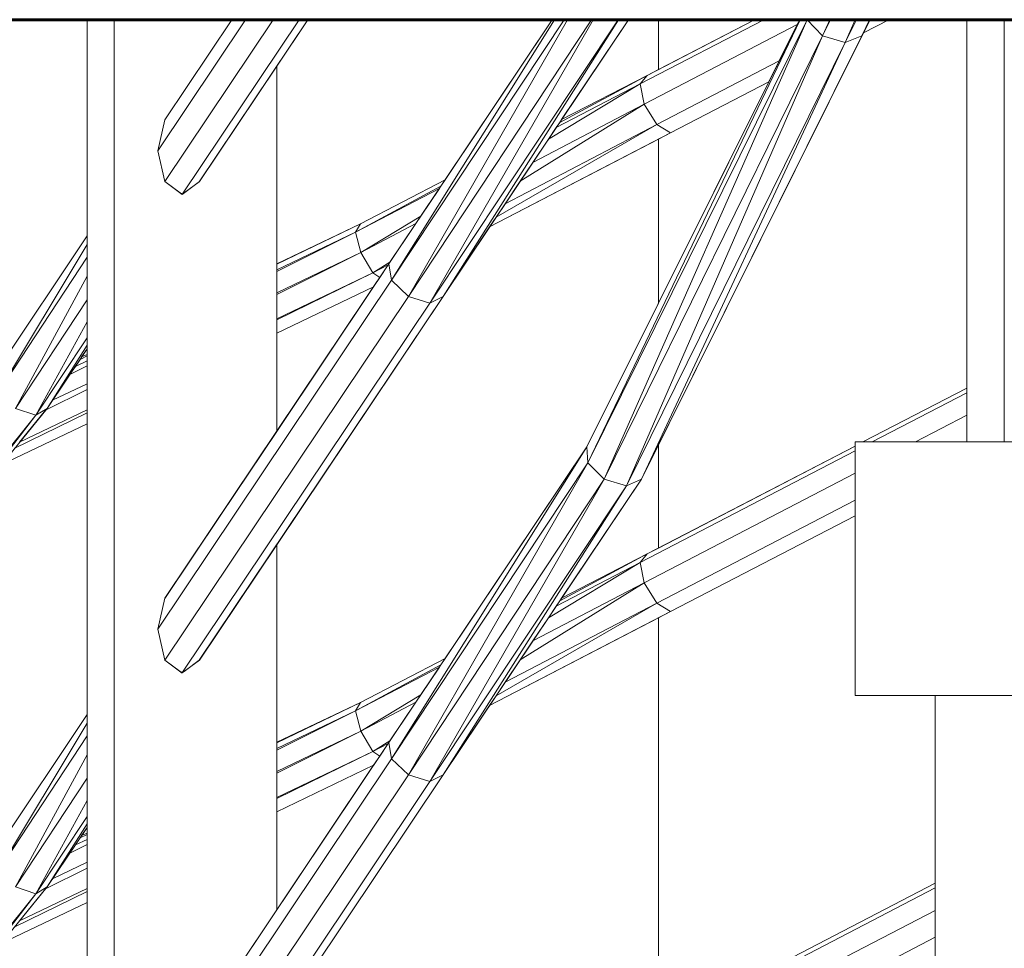
# Model space of a CAD drawing. Extents: x 2194 to 2299, y 1014 to 1043.
# Drawn here: x 2264 to 2264, y 1020 to 1020 of the extents above; entities that cross this region are included whole.
import ezdxf

# ---------------------------------------------------------------- set-up
doc = ezdxf.new("R2010")
doc.units = 0
doc.header["$LTSCALE"] = 0.02
doc.layers.get('0').update_dxf_attribs({"lineweight": 9})
doc.layers.add('Muro', color=242, linetype='Continuous', lineweight=60)
doc.layers.add('textura', color=252, linetype='Continuous', lineweight=5)

msp = doc.modelspace()

# ---------------------------------------------------------------- linework, layer by layer
for p, q in [((2264.18079, 1019.9466), (2264.15389, 1019.9466)), ((2264.18079, 1019.89538), (2264.18079, 1019.9466)), ((2264.18718, 1019.9466), (2264.18079, 1019.9466)), ((2264.18079, 1019.9466), (2264.18079, 1019.6366)), ((2264.18718, 1019.6366), (2264.18718, 1019.9466)), ((2264.18718, 1019.9466), (2264.18718, 1019.6366)), ((2264.21505, 1019.9466), (2264.18718, 1019.9466)), ((2264.21826, 1019.9466), (2264.1975, 1019.91558)), ((2264.1975, 1019.91558), (2264.21826, 1019.9466)), ((2264.19919, 1019.90826), (2264.22486, 1019.9466)), ((2264.22486, 1019.9466), (2264.19919, 1019.90825)), ((2264.21505, 1019.9466), (2264.19919, 1019.92291)), ((2264.19919, 1019.92291), (2264.21505, 1019.9466)), ((2264.20339, 1019.90539), (2264.23097, 1019.9466)), ((2264.23097, 1019.9466), (2264.20339, 1019.90539)), ((2264.20735, 1019.90824), (2264.23303, 1019.9466)), ((2264.21826, 1019.9466), (2264.21505, 1019.9466)), ((2264.22486, 1019.9466), (2264.21826, 1019.9466)), ((2264.23097, 1019.9466), (2264.22486, 1019.9466)), ((2264.23303, 1019.9466), (2264.22567, 1019.9356)), ((2264.23303, 1019.9466), (2264.23097, 1019.9466)), ((2264.2909, 1019.9466), (2264.23303, 1019.9466)), ((2264.2909, 1019.9466), (2264.2522, 1019.88877)), ((2264.25285, 1019.88493), (2264.29374, 1019.9466)), ((2264.29143, 1019.9466), (2264.25285, 1019.88493)), ((2264.25285, 1019.88493), (2264.29143, 1019.9466)), ((2264.29374, 1019.9466), (2264.25285, 1019.88493)), ((2264.25688, 1019.88109), (2264.30017, 1019.9466)), ((2264.29449, 1019.9466), (2264.25688, 1019.88109)), ((2264.25688, 1019.88109), (2264.29449, 1019.9466)), ((2264.30017, 1019.9466), (2264.25688, 1019.88109)), ((2264.26193, 1019.8795), (2264.30647, 1019.9466)), ((2264.30056, 1019.9466), (2264.26193, 1019.8795)), ((2264.26193, 1019.8795), (2264.30056, 1019.9466)), ((2264.30647, 1019.9466), (2264.26193, 1019.8795)), ((2264.26504, 1019.88109), (2264.30894, 1019.9466)), ((2264.30656, 1019.9466), (2264.26504, 1019.88109)), ((2264.26504, 1019.88109), (2264.30656, 1019.9466)), ((2264.26552, 1019.90867), (2264.2909, 1019.9466)), ((2264.29143, 1019.9466), (2264.2909, 1019.9466)), ((2264.29374, 1019.9466), (2264.29143, 1019.9466)), ((2264.30894, 1019.9466), (2264.29308, 1019.92293)), ((2264.29449, 1019.9466), (2264.29374, 1019.9466)), ((2264.30017, 1019.9466), (2264.29449, 1019.9466)), ((2264.34948, 1019.9466), (2264.29908, 1019.84549)), ((2264.29931, 1019.84166), (2264.35119, 1019.9466)), ((2264.34955, 1019.9466), (2264.29931, 1019.84166)), ((2264.29931, 1019.84166), (2264.34955, 1019.9466)), ((2264.35119, 1019.9466), (2264.29931, 1019.84166)), ((2264.30056, 1019.9466), (2264.30017, 1019.9466)), ((2264.30647, 1019.9466), (2264.30056, 1019.9466)), ((2264.35119, 1019.9466), (2264.30319, 1019.83783)), ((2264.30319, 1019.83783), (2264.35119, 1019.9466)), ((2264.30656, 1019.9466), (2264.30647, 1019.9466)), ((2264.30894, 1019.9466), (2264.30656, 1019.9466)), ((2264.31603, 1019.9466), (2264.30894, 1019.9466)), ((2264.31168, 1019.93142), (2264.34093, 1019.9466)), ((2264.34093, 1019.9466), (2264.31168, 1019.93142)), ((2264.33874, 1019.9466), (2264.31333, 1019.93341)), ((2264.31603, 1019.9466), (2264.31603, 1019.93481)), ((2264.31603, 1019.93481), (2264.33874, 1019.9466)), ((2264.33874, 1019.9466), (2264.31603, 1019.9466)), ((2264.31603, 1019.93481), (2264.31603, 1019.9466)), ((2264.34093, 1019.9466), (2264.33874, 1019.9466)), ((2264.34948, 1019.9466), (2264.34093, 1019.9466)), ((2264.34889, 1019.94542), (2264.34948, 1019.9466)), ((2264.34955, 1019.9466), (2264.34948, 1019.9466)), ((2264.35119, 1019.9466), (2264.34955, 1019.9466)), ((2264.35656, 1019.9466), (2264.35119, 1019.9466)), ((2264.35119, 1019.9466), (2264.35486, 1019.94276)), ((2264.35486, 1019.94276), (2264.35119, 1019.9466)), ((2264.35486, 1019.94276), (2264.35675, 1019.9466)), ((2264.35656, 1019.9466), (2264.35486, 1019.94276)), ((2264.35486, 1019.94276), (2264.35656, 1019.9466)), ((2264.35675, 1019.9466), (2264.35486, 1019.94276)), ((2264.35675, 1019.9466), (2264.35656, 1019.9466)), ((2264.36261, 1019.9466), (2264.35675, 1019.9466)), ((2264.36025, 1019.94117), (2264.36293, 1019.9466)), ((2264.36261, 1019.9466), (2264.36025, 1019.94117)), ((2264.36025, 1019.94117), (2264.36261, 1019.9466)), ((2264.36293, 1019.9466), (2264.36025, 1019.94117)), ((2264.36293, 1019.9466), (2264.36261, 1019.9466)), ((2264.36597, 1019.9466), (2264.36293, 1019.9466)), ((2264.3642, 1019.94276), (2264.36611, 1019.9466)), ((2264.36597, 1019.9466), (2264.3642, 1019.94276)), ((2264.3642, 1019.94276), (2264.36597, 1019.9466)), ((2264.37055, 1019.9466), (2264.36456, 1019.94349)), ((2264.36611, 1019.9466), (2264.36456, 1019.94349)), ((2264.36456, 1019.94349), (2264.37055, 1019.9466)), ((2264.36611, 1019.9466), (2264.36597, 1019.9466)), ((2264.37055, 1019.9466), (2264.36611, 1019.9466)), ((2264.38903, 1019.9466), (2264.37055, 1019.9466)), ((2264.38903, 1019.85937), (2264.38903, 1019.9466)), ((2264.38903, 1019.9466), (2264.38903, 1019.8466)), ((2264.39788, 1019.9466), (2264.38903, 1019.9466)), ((2264.39788, 1019.8466), (2264.39788, 1019.9466)), ((2264.31263, 1019.9266), (2264.34889, 1019.94542)), ((2264.34889, 1019.94542), (2264.31263, 1019.9266)), ((2264.34461, 1019.93683), (2264.34889, 1019.94542)), ((2264.30319, 1019.83783), (2264.35486, 1019.94276)), ((2264.35486, 1019.94276), (2264.30319, 1019.83783)), ((2264.35486, 1019.94276), (2264.30844, 1019.83624)), ((2264.30844, 1019.83624), (2264.35486, 1019.94276)), ((2264.312, 1019.83783), (2264.3642, 1019.94276)), ((2264.36456, 1019.94349), (2264.31603, 1019.84593)), ((2264.35486, 1019.94276), (2264.36025, 1019.94117)), ((2264.36025, 1019.94117), (2264.35486, 1019.94276)), ((2264.3642, 1019.94276), (2264.36025, 1019.94117)), ((2264.36025, 1019.94117), (2264.3642, 1019.94276)), ((2264.36025, 1019.94117), (2264.30844, 1019.83624)), ((2264.30844, 1019.83624), (2264.36025, 1019.94117)), ((2264.36025, 1019.94117), (2264.312, 1019.83783)), ((2264.312, 1019.83783), (2264.36025, 1019.94117)), ((2264.22567, 1019.9356), (2264.20736, 1019.90826)), ((2264.22567, 1019.9356), (2264.22567, 1019.88881)), ((2264.22567, 1019.84912), (2264.22567, 1019.9356)), ((2264.31561, 1019.92178), (2264.34461, 1019.93683)), ((2264.34461, 1019.93683), (2264.31561, 1019.92178)), ((2264.34212, 1019.93185), (2264.34461, 1019.93683)), ((2264.31333, 1019.93341), (2264.29265, 1019.92229)), ((2264.29265, 1019.92229), (2264.31333, 1019.93341)), ((2264.29308, 1019.92293), (2264.31333, 1019.93341)), ((2264.31333, 1019.93341), (2264.29308, 1019.92293)), ((2264.31333, 1019.93341), (2264.31168, 1019.93142)), ((2264.31168, 1019.93142), (2264.31333, 1019.93341)), ((2264.31333, 1019.93341), (2264.31603, 1019.93481)), ((2264.31168, 1019.93142), (2264.28998, 1019.91831)), ((2264.28998, 1019.91831), (2264.31168, 1019.93142)), ((2264.29183, 1019.92106), (2264.31168, 1019.93142)), ((2264.31168, 1019.93142), (2264.29183, 1019.92106)), ((2264.31168, 1019.93142), (2264.31263, 1019.9266)), ((2264.31263, 1019.9266), (2264.31168, 1019.93142)), ((2264.31603, 1019.8795), (2264.34212, 1019.93185)), ((2264.34212, 1019.93185), (2264.31888, 1019.91978)), ((2264.31888, 1019.91978), (2264.34212, 1019.93185)), ((2264.31263, 1019.9266), (2264.28331, 1019.90836)), ((2264.28331, 1019.90836), (2264.31263, 1019.9266)), ((2264.2863, 1019.91281), (2264.31263, 1019.9266)), ((2264.31263, 1019.9266), (2264.2863, 1019.91281)), ((2264.31263, 1019.9266), (2264.31561, 1019.92178)), ((2264.31561, 1019.92178), (2264.31263, 1019.9266)), ((2264.19919, 1019.92291), (2264.1975, 1019.91558)), ((2264.1975, 1019.91558), (2264.19919, 1019.92291)), ((2264.31561, 1019.92178), (2264.27762, 1019.89986)), ((2264.27762, 1019.89986), (2264.31561, 1019.92178)), ((2264.27974, 1019.90303), (2264.31561, 1019.92178)), ((2264.31561, 1019.92178), (2264.27974, 1019.90303)), ((2264.29183, 1019.92106), (2264.28998, 1019.91831)), ((2264.29265, 1019.92229), (2264.29183, 1019.92106)), ((2264.29308, 1019.92293), (2264.29265, 1019.92229)), ((2264.31561, 1019.92178), (2264.31888, 1019.91978)), ((2264.31888, 1019.91978), (2264.31561, 1019.92178)), ((2264.27606, 1019.89754), (2264.31888, 1019.91978)), ((2264.31888, 1019.91978), (2264.31603, 1019.9183)), ((2264.31603, 1019.9183), (2264.27606, 1019.89754)), ((2264.28998, 1019.91831), (2264.2863, 1019.91281)), ((2264.31603, 1019.9183), (2264.31603, 1019.8795)), ((2264.1975, 1019.91558), (2264.19919, 1019.90826)), ((2264.19919, 1019.90825), (2264.1975, 1019.91558)), ((2264.2863, 1019.91281), (2264.28331, 1019.90836)), ((2264.19919, 1019.90825), (2264.2028, 1019.90557)), ((2264.20328, 1019.90522), (2264.19919, 1019.90825)), ((2264.20736, 1019.90826), (2264.20329, 1019.90523)), ((2264.20375, 1019.90557), (2264.20735, 1019.90824)), ((2264.2645, 1019.90715), (2264.24432, 1019.89629)), ((2264.24432, 1019.89629), (2264.2645, 1019.90715)), ((2264.24547, 1019.89829), (2264.26552, 1019.90867)), ((2264.26552, 1019.90867), (2264.24547, 1019.89829)), ((2264.26416, 1019.90664), (2264.2645, 1019.90715)), ((2264.2645, 1019.90715), (2264.26552, 1019.90867)), ((2264.28331, 1019.90836), (2264.27974, 1019.90303)), ((2264.2028, 1019.90557), (2264.20339, 1019.90539)), ((2264.20339, 1019.90539), (2264.2028, 1019.90557)), ((2264.2028, 1019.90557), (2264.20328, 1019.90522)), ((2264.20339, 1019.90539), (2264.20328, 1019.90522)), ((2264.20328, 1019.90522), (2264.20339, 1019.90539)), ((2264.20328, 1019.90522), (2264.20329, 1019.90523)), ((2264.20329, 1019.90523), (2264.20328, 1019.90522)), ((2264.20329, 1019.90523), (2264.20375, 1019.90557)), ((2264.20339, 1019.90539), (2264.20329, 1019.90523)), ((2264.20329, 1019.90523), (2264.20339, 1019.90539)), ((2264.20339, 1019.90539), (2264.20375, 1019.90557)), ((2264.20375, 1019.90557), (2264.20339, 1019.90539)), ((2264.24432, 1019.89629), (2264.26416, 1019.90664)), ((2264.26416, 1019.90664), (2264.24432, 1019.89629)), ((2264.25975, 1019.90005), (2264.26416, 1019.90664)), ((2264.27974, 1019.90303), (2264.27762, 1019.89986)), ((2264.25975, 1019.90005), (2264.24556, 1019.89148)), ((2264.24556, 1019.89148), (2264.25975, 1019.90005)), ((2264.25858, 1019.8983), (2264.25975, 1019.90005)), ((2264.27762, 1019.89986), (2264.27606, 1019.89754)), ((2264.22567, 1019.88881), (2264.24547, 1019.89829)), ((2264.24547, 1019.89829), (2264.22567, 1019.8887)), ((2264.22567, 1019.8887), (2264.24547, 1019.89829)), ((2264.24547, 1019.89829), (2264.22567, 1019.88881)), ((2264.24547, 1019.89829), (2264.24432, 1019.89629)), ((2264.24432, 1019.89629), (2264.24547, 1019.89829)), ((2264.24556, 1019.89148), (2264.25858, 1019.8983)), ((2264.25858, 1019.8983), (2264.24556, 1019.89148)), ((2264.25247, 1019.88917), (2264.25858, 1019.8983)), ((2264.27606, 1019.89754), (2264.26504, 1019.88109)), ((2264.15864, 1019.86222), (2264.18079, 1019.89538)), ((2264.18079, 1019.89538), (2264.15864, 1019.86222)), ((2264.18079, 1019.89333), (2264.18079, 1019.89538)), ((2264.22567, 1019.88735), (2264.24432, 1019.89629)), ((2264.24432, 1019.89629), (2264.22567, 1019.88699)), ((2264.22567, 1019.88699), (2264.24432, 1019.89629)), ((2264.24432, 1019.89629), (2264.22567, 1019.88735)), ((2264.24432, 1019.89629), (2264.24556, 1019.89148)), ((2264.24556, 1019.89148), (2264.24432, 1019.89629)), ((2264.1597, 1019.85839), (2264.18079, 1019.89333)), ((2264.18079, 1019.89333), (2264.1597, 1019.85839)), ((2264.18079, 1019.89034), (2264.18079, 1019.89333)), ((2264.22567, 1019.88193), (2264.24556, 1019.89148)), ((2264.24556, 1019.89148), (2264.22567, 1019.88151)), ((2264.22567, 1019.88151), (2264.24556, 1019.89148)), ((2264.24556, 1019.89148), (2264.22567, 1019.88193)), ((2264.24556, 1019.89148), (2264.24845, 1019.88666)), ((2264.24845, 1019.88666), (2264.24556, 1019.89148)), ((2264.1597, 1019.85839), (2264.18079, 1019.89034)), ((2264.18079, 1019.89034), (2264.1597, 1019.85839)), ((2264.18079, 1019.88584), (2264.18079, 1019.89034)), ((2264.2522, 1019.88877), (2264.19919, 1019.80958)), ((2264.22567, 1019.88881), (2264.22567, 1019.8887)), ((2264.22567, 1019.8887), (2264.22567, 1019.88735)), ((2264.25247, 1019.88917), (2264.24845, 1019.88666)), ((2264.24845, 1019.88666), (2264.25247, 1019.88917)), ((2264.24845, 1019.88666), (2264.25206, 1019.88855)), ((2264.25206, 1019.88855), (2264.24845, 1019.88666)), ((2264.25004, 1019.88554), (2264.25206, 1019.88855)), ((2264.25206, 1019.88855), (2264.2522, 1019.88877)), ((2264.2522, 1019.88877), (2264.25247, 1019.88917)), ((2264.2522, 1019.88877), (2264.25285, 1019.88493)), ((2264.25285, 1019.88493), (2264.2522, 1019.88877)), ((2264.22567, 1019.88735), (2264.22567, 1019.88699)), ((2264.22567, 1019.88699), (2264.22567, 1019.88193)), ((2264.22567, 1019.87574), (2264.24845, 1019.88666)), ((2264.24845, 1019.88666), (2264.22567, 1019.87549)), ((2264.22567, 1019.87549), (2264.24845, 1019.88666)), ((2264.24845, 1019.88666), (2264.22567, 1019.87574)), ((2264.24845, 1019.88666), (2264.25004, 1019.88554)), ((2264.25004, 1019.88554), (2264.24845, 1019.88666)), ((2264.18079, 1019.88584), (2264.16386, 1019.85456)), ((2264.16386, 1019.85456), (2264.18079, 1019.88584)), ((2264.18079, 1019.8803), (2264.18079, 1019.88584)), ((2264.1975, 1019.80225), (2264.25285, 1019.88493)), ((2264.25285, 1019.88493), (2264.1975, 1019.80225)), ((2264.24859, 1019.88337), (2264.25004, 1019.88554)), ((2264.25285, 1019.88493), (2264.25688, 1019.88109)), ((2264.25688, 1019.88109), (2264.25285, 1019.88493)), ((2264.24859, 1019.88337), (2264.22567, 1019.8724)), ((2264.22567, 1019.84912), (2264.24859, 1019.88337)), ((2264.22567, 1019.8724), (2264.24859, 1019.88337)), ((2264.22567, 1019.88193), (2264.22567, 1019.88151)), ((2264.22567, 1019.88151), (2264.22567, 1019.87574)), ((2264.16386, 1019.85456), (2264.18079, 1019.8803)), ((2264.18079, 1019.8803), (2264.16386, 1019.85456)), ((2264.18079, 1019.87503), (2264.18079, 1019.8803)), ((2264.25688, 1019.88109), (2264.19919, 1019.79492)), ((2264.19919, 1019.79492), (2264.25688, 1019.88109)), ((2264.20339, 1019.79206), (2264.26193, 1019.8795)), ((2264.26193, 1019.8795), (2264.20339, 1019.79206)), ((2264.20735, 1019.79491), (2264.26504, 1019.88109)), ((2264.26504, 1019.88109), (2264.22567, 1019.82227)), ((2264.26193, 1019.8795), (2264.25688, 1019.88109)), ((2264.25688, 1019.88109), (2264.26193, 1019.8795)), ((2264.26193, 1019.8795), (2264.26504, 1019.88109)), ((2264.26504, 1019.88109), (2264.26193, 1019.8795)), ((2264.29908, 1019.84549), (2264.31603, 1019.8795)), ((2264.18079, 1019.87503), (2264.16868, 1019.85297)), ((2264.16868, 1019.85297), (2264.18079, 1019.87503)), ((2264.18079, 1019.87127), (2264.18079, 1019.87503)), ((2264.22567, 1019.87574), (2264.22567, 1019.87549)), ((2264.22567, 1019.87549), (2264.22567, 1019.8724)), ((2264.22567, 1019.8724), (2264.22567, 1019.84912)), ((2264.18079, 1019.87127), (2264.16868, 1019.85297)), ((2264.16868, 1019.85297), (2264.18079, 1019.87127)), ((2264.18079, 1019.86956), (2264.18079, 1019.87127)), ((2264.18079, 1019.86956), (2264.17134, 1019.85456)), ((2264.17134, 1019.85456), (2264.18079, 1019.86956)), ((2264.17134, 1019.85456), (2264.18079, 1019.86866)), ((2264.18079, 1019.86866), (2264.1795, 1019.86673)), ((2264.1795, 1019.86673), (2264.18079, 1019.86735)), ((2264.18079, 1019.86735), (2264.1795, 1019.86673)), ((2264.18079, 1019.86866), (2264.18079, 1019.86956)), ((2264.18079, 1019.86735), (2264.18079, 1019.86866)), ((2264.18079, 1019.86697), (2264.18079, 1019.86735)), ((2264.17912, 1019.86616), (2264.17801, 1019.86451)), ((2264.17801, 1019.86451), (2264.18079, 1019.86584)), ((2264.18079, 1019.86584), (2264.17801, 1019.86451)), ((2264.18079, 1019.86697), (2264.17912, 1019.86616)), ((2264.17912, 1019.86616), (2264.18079, 1019.86697)), ((2264.1795, 1019.86673), (2264.17912, 1019.86616)), ((2264.18079, 1019.86584), (2264.18079, 1019.86697)), ((2264.18079, 1019.86463), (2264.18079, 1019.86584)), ((2264.17674, 1019.86261), (2264.17263, 1019.85649)), ((2264.18079, 1019.86463), (2264.17674, 1019.86261)), ((2264.17674, 1019.86261), (2264.18079, 1019.86463)), ((2264.17801, 1019.86451), (2264.17674, 1019.86261)), ((2264.18079, 1019.86041), (2264.18079, 1019.86463)), ((2264.17263, 1019.85649), (2264.18079, 1019.86041)), ((2264.18079, 1019.86041), (2264.17263, 1019.85649)), ((2264.18079, 1019.85903), (2264.18079, 1019.86041)), ((2264.18079, 1019.85903), (2264.17096, 1019.85411)), ((2264.17096, 1019.85411), (2264.18079, 1019.85903)), ((2264.18079, 1019.85422), (2264.18079, 1019.85903)), ((2264.36443, 1019.8466), (2264.38903, 1019.85937)), ((2264.38903, 1019.85937), (2264.36443, 1019.8466)), ((2264.36662, 1019.8466), (2264.38903, 1019.85823)), ((2264.38903, 1019.85823), (2264.36662, 1019.8466)), ((2264.38903, 1019.85823), (2264.38903, 1019.85937)), ((2264.38903, 1019.85292), (2264.38903, 1019.85823)), ((2264.17263, 1019.85649), (2264.17134, 1019.85456)), ((2264.14255, 1019.81943), (2264.17134, 1019.85456)), ((2264.18079, 1019.85349), (2264.16351, 1019.84502)), ((2264.16351, 1019.84502), (2264.18079, 1019.85349)), ((2264.16386, 1019.85456), (2264.16868, 1019.85297)), ((2264.16868, 1019.85297), (2264.16386, 1019.85456)), ((2264.16476, 1019.84653), (2264.18079, 1019.85422)), ((2264.18079, 1019.85422), (2264.16476, 1019.84653)), ((2264.17096, 1019.85411), (2264.16476, 1019.84653)), ((2264.16868, 1019.85297), (2264.17134, 1019.85456)), ((2264.17134, 1019.85456), (2264.16868, 1019.85297)), ((2264.17134, 1019.85456), (2264.17096, 1019.85411)), ((2264.18079, 1019.85349), (2264.18079, 1019.85422)), ((2264.18079, 1019.85091), (2264.18079, 1019.85349)), ((2264.16868, 1019.85297), (2264.14039, 1019.81784)), ((2264.14039, 1019.81784), (2264.16868, 1019.85297)), ((2264.16868, 1019.85297), (2264.14255, 1019.81943)), ((2264.14255, 1019.81943), (2264.16868, 1019.85297)), ((2264.37685, 1019.8466), (2264.38903, 1019.85292)), ((2264.38903, 1019.85292), (2264.37685, 1019.8466)), ((2264.38903, 1019.8466), (2264.38903, 1019.85292)), ((2264.18079, 1019.85091), (2264.16032, 1019.84111)), ((2264.16032, 1019.84111), (2264.18079, 1019.85091)), ((2264.18079, 1019.78205), (2264.18079, 1019.85091)), ((2264.19919, 1019.80958), (2264.22567, 1019.84912)), ((2264.36259, 1019.84565), (2264.36259, 1019.8466)), ((2264.36259, 1019.8466), (2264.36443, 1019.8466)), ((2264.41258, 1019.8466), (2264.36259, 1019.8466)), ((2264.36259, 1019.8466), (2264.36259, 1019.7866)), ((2264.36443, 1019.8466), (2264.36662, 1019.8466)), ((2264.36662, 1019.8466), (2264.37685, 1019.8466)), ((2264.37685, 1019.8466), (2264.38903, 1019.8466)), ((2264.38903, 1019.8466), (2264.39788, 1019.8466)), ((2264.29908, 1019.84549), (2264.2522, 1019.77544)), ((2264.25285, 1019.7716), (2264.29908, 1019.84549)), ((2264.29908, 1019.84549), (2264.25285, 1019.7716)), ((2264.26552, 1019.79533), (2264.29908, 1019.84549)), ((2264.29908, 1019.84549), (2264.29931, 1019.84166)), ((2264.29931, 1019.84166), (2264.29908, 1019.84549)), ((2264.31168, 1019.81809), (2264.36259, 1019.84451)), ((2264.36259, 1019.84451), (2264.31168, 1019.81809)), ((2264.31603, 1019.84593), (2264.312, 1019.83783)), ((2264.36259, 1019.84565), (2264.31333, 1019.82008)), ((2264.31603, 1019.84593), (2264.31603, 1019.82148)), ((2264.31603, 1019.82148), (2264.31603, 1019.84593)), ((2264.31603, 1019.82148), (2264.36259, 1019.84565)), ((2264.36259, 1019.84451), (2264.36259, 1019.84565)), ((2264.36259, 1019.8392), (2264.36259, 1019.84451)), ((2264.25285, 1019.7716), (2264.29931, 1019.84166)), ((2264.29931, 1019.84166), (2264.25285, 1019.7716)), ((2264.29931, 1019.84166), (2264.25688, 1019.76776)), ((2264.25688, 1019.76776), (2264.29931, 1019.84166)), ((2264.30319, 1019.83783), (2264.29931, 1019.84166)), ((2264.29931, 1019.84166), (2264.30319, 1019.83783)), ((2264.25688, 1019.76776), (2264.30319, 1019.83783)), ((2264.30319, 1019.83783), (2264.25688, 1019.76776)), ((2264.26193, 1019.76617), (2264.30319, 1019.83783)), ((2264.30319, 1019.83783), (2264.26193, 1019.76617)), ((2264.26504, 1019.76776), (2264.312, 1019.83783)), ((2264.312, 1019.83783), (2264.29308, 1019.8096)), ((2264.30319, 1019.83783), (2264.30844, 1019.83624)), ((2264.30844, 1019.83624), (2264.30319, 1019.83783)), ((2264.30844, 1019.83624), (2264.312, 1019.83783)), ((2264.312, 1019.83783), (2264.30844, 1019.83624)), ((2264.31263, 1019.81327), (2264.36259, 1019.8392)), ((2264.36259, 1019.8392), (2264.31263, 1019.81327)), ((2264.36259, 1019.83283), (2264.36259, 1019.8392)), ((2264.30844, 1019.83624), (2264.26193, 1019.76617)), ((2264.26193, 1019.76617), (2264.30844, 1019.83624)), ((2264.26504, 1019.76776), (2264.30844, 1019.83624)), ((2264.30844, 1019.83624), (2264.26504, 1019.76776)), ((2264.31561, 1019.80845), (2264.36259, 1019.83283)), ((2264.36259, 1019.83283), (2264.31561, 1019.80845)), ((2264.36259, 1019.82914), (2264.36259, 1019.83283)), ((2264.36259, 1019.82914), (2264.31888, 1019.80645)), ((2264.31888, 1019.80645), (2264.36259, 1019.82914)), ((2264.36259, 1019.7866), (2264.36259, 1019.82914)), ((2264.22567, 1019.82227), (2264.20736, 1019.79492)), ((2264.22567, 1019.82227), (2264.22567, 1019.77548)), ((2264.22567, 1019.73579), (2264.22567, 1019.82227)), ((2264.31333, 1019.82008), (2264.31603, 1019.82148)), ((2264.31333, 1019.82008), (2264.29265, 1019.80895)), ((2264.29265, 1019.80895), (2264.31333, 1019.82008)), ((2264.29308, 1019.8096), (2264.31333, 1019.82008)), ((2264.31333, 1019.82008), (2264.29308, 1019.8096)), ((2264.31333, 1019.82008), (2264.31168, 1019.81809)), ((2264.31168, 1019.81809), (2264.31333, 1019.82008)), ((2264.31168, 1019.81809), (2264.28998, 1019.80498)), ((2264.28998, 1019.80498), (2264.31168, 1019.81809)), ((2264.29183, 1019.80773), (2264.31168, 1019.81809)), ((2264.31168, 1019.81809), (2264.29183, 1019.80773)), ((2264.31168, 1019.81809), (2264.31263, 1019.81327)), ((2264.31263, 1019.81327), (2264.31168, 1019.81809)), ((2264.31263, 1019.81327), (2264.28331, 1019.79503)), ((2264.28331, 1019.79503), (2264.31263, 1019.81327)), ((2264.2863, 1019.79948), (2264.31263, 1019.81327)), ((2264.31263, 1019.81327), (2264.2863, 1019.79948)), ((2264.31263, 1019.81327), (2264.31561, 1019.80845)), ((2264.31561, 1019.80845), (2264.31263, 1019.81327)), ((2264.19919, 1019.80958), (2264.1975, 1019.80225)), ((2264.1975, 1019.80225), (2264.19919, 1019.80958)), ((2264.29308, 1019.8096), (2264.29265, 1019.80895)), ((2264.31561, 1019.80845), (2264.27762, 1019.78652)), ((2264.27762, 1019.78652), (2264.31561, 1019.80845)), ((2264.27974, 1019.78969), (2264.31561, 1019.80845)), ((2264.31561, 1019.80845), (2264.27974, 1019.78969)), ((2264.29183, 1019.80773), (2264.28998, 1019.80498)), ((2264.29265, 1019.80895), (2264.29183, 1019.80773)), ((2264.31561, 1019.80845), (2264.31888, 1019.80645)), ((2264.31888, 1019.80645), (2264.31561, 1019.80845)), ((2264.27606, 1019.7842), (2264.31888, 1019.80645)), ((2264.31603, 1019.80497), (2264.27606, 1019.7842)), ((2264.28998, 1019.80498), (2264.2863, 1019.79948)), ((2264.31888, 1019.80645), (2264.31603, 1019.80497)), ((2264.1975, 1019.80225), (2264.19919, 1019.79492)), ((2264.19919, 1019.79492), (2264.1975, 1019.80225)), ((2264.2863, 1019.79948), (2264.28331, 1019.79503)), ((2264.24547, 1019.78495), (2264.26552, 1019.79533)), ((2264.26552, 1019.79533), (2264.24547, 1019.78495)), ((2264.2645, 1019.79381), (2264.26552, 1019.79533)), ((2264.28331, 1019.79503), (2264.27974, 1019.78969)), ((2264.19919, 1019.79492), (2264.2028, 1019.79224)), ((2264.20328, 1019.79189), (2264.19919, 1019.79492)), ((2264.20736, 1019.79492), (2264.20329, 1019.7919)), ((2264.20375, 1019.79224), (2264.20735, 1019.79491)), ((2264.2645, 1019.79381), (2264.24432, 1019.78296)), ((2264.24432, 1019.78296), (2264.2645, 1019.79381)), ((2264.24432, 1019.78296), (2264.26416, 1019.7933)), ((2264.26416, 1019.7933), (2264.24432, 1019.78296)), ((2264.25975, 1019.78672), (2264.26416, 1019.7933)), ((2264.26416, 1019.7933), (2264.2645, 1019.79381)), ((2264.2028, 1019.79224), (2264.20339, 1019.79206)), ((2264.2028, 1019.79224), (2264.20328, 1019.79189)), ((2264.20339, 1019.79206), (2264.2028, 1019.79224)), ((2264.20328, 1019.79189), (2264.20339, 1019.79206)), ((2264.20339, 1019.79206), (2264.20328, 1019.79189)), ((2264.20328, 1019.79189), (2264.20329, 1019.7919)), ((2264.20329, 1019.7919), (2264.20328, 1019.79189)), ((2264.20329, 1019.7919), (2264.20375, 1019.79224)), ((2264.20339, 1019.79206), (2264.20329, 1019.7919)), ((2264.20329, 1019.7919), (2264.20339, 1019.79206)), ((2264.20375, 1019.79224), (2264.20339, 1019.79206)), ((2264.20339, 1019.79206), (2264.20375, 1019.79224)), ((2264.27974, 1019.78969), (2264.27762, 1019.78652)), ((2264.25975, 1019.78672), (2264.24556, 1019.77814)), ((2264.24556, 1019.77814), (2264.25975, 1019.78672)), ((2264.25858, 1019.78496), (2264.25975, 1019.78672)), ((2264.27762, 1019.78652), (2264.27606, 1019.7842)), ((2264.38152, 1019.7866), (2264.36259, 1019.7866)), ((2264.36259, 1019.7866), (2264.41258, 1019.7866)), ((2264.38152, 1019.74214), (2264.38152, 1019.7866)), ((2264.41004, 1019.7866), (2264.38152, 1019.7866)), ((2264.38152, 1019.7866), (2264.38152, 1019.6116)), ((2264.22567, 1019.77548), (2264.24547, 1019.78495)), ((2264.24547, 1019.78495), (2264.22567, 1019.77537)), ((2264.22567, 1019.77537), (2264.24547, 1019.78495)), ((2264.24547, 1019.78495), (2264.22567, 1019.77548)), ((2264.24547, 1019.78495), (2264.24432, 1019.78296)), ((2264.24432, 1019.78296), (2264.24547, 1019.78495)), ((2264.24556, 1019.77814), (2264.25858, 1019.78496)), ((2264.25858, 1019.78496), (2264.24556, 1019.77814)), ((2264.25247, 1019.77583), (2264.25858, 1019.78496)), ((2264.27606, 1019.7842), (2264.26504, 1019.76776)), ((2264.15864, 1019.74888), (2264.18079, 1019.78205)), ((2264.18079, 1019.78205), (2264.15864, 1019.74888)), ((2264.18079, 1019.78), (2264.18079, 1019.78205)), ((2264.22567, 1019.77402), (2264.24432, 1019.78296)), ((2264.24432, 1019.78296), (2264.22567, 1019.77366)), ((2264.22567, 1019.77366), (2264.24432, 1019.78296)), ((2264.24432, 1019.78296), (2264.22567, 1019.77402)), ((2264.24432, 1019.78296), (2264.24556, 1019.77814)), ((2264.24556, 1019.77814), (2264.24432, 1019.78296)), ((2264.18079, 1019.78), (2264.1597, 1019.74506)), ((2264.1597, 1019.74506), (2264.18079, 1019.78)), ((2264.18079, 1019.777), (2264.18079, 1019.78)), ((2264.1597, 1019.74506), (2264.18079, 1019.777)), ((2264.18079, 1019.777), (2264.1597, 1019.74506)), ((2264.18079, 1019.77251), (2264.18079, 1019.777)), ((2264.22567, 1019.7686), (2264.24556, 1019.77814)), ((2264.24556, 1019.77814), (2264.22567, 1019.76818)), ((2264.22567, 1019.76818), (2264.24556, 1019.77814)), ((2264.24556, 1019.77814), (2264.22567, 1019.7686)), ((2264.24556, 1019.77814), (2264.24845, 1019.77333)), ((2264.24845, 1019.77333), (2264.24556, 1019.77814)), ((2264.2522, 1019.77544), (2264.19919, 1019.69625)), ((2264.22567, 1019.77548), (2264.22567, 1019.77537)), ((2264.22567, 1019.77537), (2264.22567, 1019.77402)), ((2264.22567, 1019.77402), (2264.22567, 1019.77366)), ((2264.25247, 1019.77583), (2264.24845, 1019.77333)), ((2264.24845, 1019.77333), (2264.25247, 1019.77583)), ((2264.24845, 1019.77333), (2264.25206, 1019.77522)), ((2264.25206, 1019.77522), (2264.24845, 1019.77333)), ((2264.25004, 1019.77221), (2264.25206, 1019.77522)), ((2264.25206, 1019.77522), (2264.2522, 1019.77544)), ((2264.2522, 1019.77544), (2264.25247, 1019.77583)), ((2264.2522, 1019.77544), (2264.25285, 1019.7716)), ((2264.25285, 1019.7716), (2264.2522, 1019.77544)), ((2264.16386, 1019.74123), (2264.18079, 1019.77251)), ((2264.18079, 1019.77251), (2264.16386, 1019.74123)), ((2264.18079, 1019.76697), (2264.18079, 1019.77251)), ((2264.22567, 1019.77366), (2264.22567, 1019.7686)), ((2264.22567, 1019.7624), (2264.24845, 1019.77333)), ((2264.24845, 1019.77333), (2264.22567, 1019.76216)), ((2264.22567, 1019.76216), (2264.24845, 1019.77333)), ((2264.24845, 1019.77333), (2264.22567, 1019.7624)), ((2264.24845, 1019.77333), (2264.25004, 1019.77221)), ((2264.25004, 1019.77221), (2264.24845, 1019.77333)), ((2264.24859, 1019.77004), (2264.25004, 1019.77221)), ((2264.1975, 1019.68892), (2264.25285, 1019.7716)), ((2264.25285, 1019.7716), (2264.1975, 1019.68892)), ((2264.24859, 1019.77004), (2264.22567, 1019.75906)), ((2264.22567, 1019.73579), (2264.24859, 1019.77004)), ((2264.22567, 1019.75906), (2264.24859, 1019.77004)), ((2264.25285, 1019.7716), (2264.25688, 1019.76776)), ((2264.25688, 1019.76776), (2264.25285, 1019.7716)), ((2264.19919, 1019.68159), (2264.25688, 1019.76776)), ((2264.25688, 1019.76776), (2264.19919, 1019.68158)), ((2264.20735, 1019.68157), (2264.26504, 1019.76776)), ((2264.22567, 1019.7686), (2264.22567, 1019.76818)), ((2264.22567, 1019.76818), (2264.22567, 1019.7624)), ((2264.26504, 1019.76776), (2264.22567, 1019.70894)), ((2264.25688, 1019.76776), (2264.26193, 1019.76617)), ((2264.26193, 1019.76617), (2264.25688, 1019.76776)), ((2264.26193, 1019.76617), (2264.26504, 1019.76776)), ((2264.26504, 1019.76776), (2264.26193, 1019.76617)), ((2264.18079, 1019.76697), (2264.16386, 1019.74123)), ((2264.16386, 1019.74123), (2264.18079, 1019.76697)), ((2264.18079, 1019.7617), (2264.18079, 1019.76697)), ((2264.26193, 1019.76617), (2264.20339, 1019.67872)), ((2264.20339, 1019.67872), (2264.26193, 1019.76617)), ((2264.22567, 1019.7624), (2264.22567, 1019.76216)), ((2264.18079, 1019.7617), (2264.16868, 1019.73964)), ((2264.16868, 1019.73964), (2264.18079, 1019.7617)), ((2264.18079, 1019.75793), (2264.18079, 1019.7617)), ((2264.22567, 1019.76216), (2264.22567, 1019.75906)), ((2264.16868, 1019.73964), (2264.18079, 1019.75793)), ((2264.18079, 1019.75793), (2264.16868, 1019.73964)), ((2264.18079, 1019.75622), (2264.18079, 1019.75793)), ((2264.22567, 1019.75906), (2264.22567, 1019.73579)), ((2264.18079, 1019.75622), (2264.17134, 1019.74123)), ((2264.17134, 1019.74123), (2264.18079, 1019.75622)), ((2264.18079, 1019.75532), (2264.18079, 1019.75622)), ((2264.17134, 1019.74123), (2264.18079, 1019.75532)), ((2264.18079, 1019.75364), (2264.17912, 1019.75283)), ((2264.17912, 1019.75283), (2264.18079, 1019.75364)), ((2264.1795, 1019.75339), (2264.17912, 1019.75283)), ((2264.18079, 1019.75532), (2264.1795, 1019.75339)), ((2264.1795, 1019.75339), (2264.18079, 1019.75401)), ((2264.18079, 1019.75401), (2264.1795, 1019.75339)), ((2264.18079, 1019.75401), (2264.18079, 1019.75532)), ((2264.18079, 1019.75364), (2264.18079, 1019.75401)), ((2264.18079, 1019.75251), (2264.18079, 1019.75364)), ((2264.18079, 1019.7513), (2264.17674, 1019.74927)), ((2264.17674, 1019.74927), (2264.18079, 1019.7513)), ((2264.17801, 1019.75118), (2264.17674, 1019.74927)), ((2264.17912, 1019.75283), (2264.17801, 1019.75118)), ((2264.17801, 1019.75118), (2264.18079, 1019.75251)), ((2264.18079, 1019.75251), (2264.17801, 1019.75118)), ((2264.18079, 1019.7513), (2264.18079, 1019.75251)), ((2264.18079, 1019.74707), (2264.18079, 1019.7513)), ((2264.17674, 1019.74927), (2264.17263, 1019.74316)), ((2264.17263, 1019.74316), (2264.18079, 1019.74707)), ((2264.18079, 1019.74707), (2264.17263, 1019.74316)), ((2264.18079, 1019.7457), (2264.18079, 1019.74707)), ((2264.18079, 1019.7457), (2264.17096, 1019.74077)), ((2264.17096, 1019.74077), (2264.18079, 1019.7457)), ((2264.18079, 1019.74089), (2264.18079, 1019.7457)), ((2264.17263, 1019.74316), (2264.17134, 1019.74123)), ((2264.38152, 1019.74214), (2264.31333, 1019.70675)), ((2264.31603, 1019.70815), (2264.38152, 1019.74214)), ((2264.38152, 1019.741), (2264.38152, 1019.74214)), ((2264.14039, 1019.70451), (2264.16868, 1019.73964)), ((2264.16868, 1019.73964), (2264.14039, 1019.70451)), ((2264.14255, 1019.7061), (2264.17134, 1019.74123)), ((2264.16868, 1019.73964), (2264.14255, 1019.7061)), ((2264.14255, 1019.7061), (2264.16868, 1019.73964)), ((2264.18079, 1019.74015), (2264.16351, 1019.73168)), ((2264.16351, 1019.73168), (2264.18079, 1019.74015)), ((2264.16386, 1019.74123), (2264.16868, 1019.73964)), ((2264.16868, 1019.73964), (2264.16386, 1019.74123)), ((2264.16476, 1019.7332), (2264.18079, 1019.74089)), ((2264.18079, 1019.74089), (2264.16476, 1019.7332)), ((2264.17096, 1019.74077), (2264.16476, 1019.7332)), ((2264.16868, 1019.73964), (2264.17134, 1019.74123)), ((2264.17134, 1019.74123), (2264.16868, 1019.73964)), ((2264.17134, 1019.74123), (2264.17096, 1019.74077)), ((2264.18079, 1019.74015), (2264.18079, 1019.74089)), ((2264.18079, 1019.73758), (2264.18079, 1019.74015)), ((2264.31168, 1019.70475), (2264.38152, 1019.741)), ((2264.38152, 1019.741), (2264.31168, 1019.70475)), ((2264.38152, 1019.73569), (2264.38152, 1019.741)), ((2264.18079, 1019.73758), (2264.16032, 1019.72778)), ((2264.16032, 1019.72778), (2264.18079, 1019.73758)), ((2264.18079, 1019.66872), (2264.18079, 1019.73758)), ((2264.19919, 1019.69625), (2264.22567, 1019.73579)), ((2264.31263, 1019.69993), (2264.38152, 1019.73569)), ((2264.38152, 1019.73569), (2264.31263, 1019.69993)), ((2264.38152, 1019.72933), (2264.38152, 1019.73569)), ((2264.31561, 1019.69511), (2264.38152, 1019.72933)), ((2264.38152, 1019.72933), (2264.31561, 1019.69511)), ((2264.38152, 1019.72563), (2264.38152, 1019.72933))]:
    msp.add_line(p, q)
at = {"color": 81, "linetype": 'Continuous', "lineweight": 18}
for p, q in [((2264.18079, 1019.6366), (2264.18079, 1019.9466)), ((2264.18718, 1019.6366), (2264.18718, 1019.9466)), ((2264.19918, 1019.92289), (2264.21505, 1019.9466)), ((2264.20734, 1019.90824), (2264.23303, 1019.9466)), ((2264.2522, 1019.88877), (2264.2909, 1019.9466)), ((2264.26504, 1019.88109), (2264.30894, 1019.9466)), ((2264.29908, 1019.84549), (2264.34948, 1019.9466)), ((2264.31333, 1019.93341), (2264.33874, 1019.9466)), ((2264.3642, 1019.94276), (2264.36611, 1019.9466)), ((2264.36456, 1019.94349), (2264.37055, 1019.9466)), ((2264.38903, 1019.8466), (2264.38903, 1019.9466)), ((2264.312, 1019.83783), (2264.3642, 1019.94276)), ((2264.22567, 1019.84912), (2264.22567, 1019.9356)), ((2264.29308, 1019.92293), (2264.31333, 1019.93341)), ((2264.31888, 1019.91978), (2264.34212, 1019.93185)), ((2264.27606, 1019.89754), (2264.31888, 1019.91978)), ((2264.24547, 1019.89829), (2264.26552, 1019.90867)), ((2264.22567, 1019.88881), (2264.24547, 1019.89829)), ((2264.15864, 1019.86222), (2264.18079, 1019.89538)), ((2264.19918, 1019.80956), (2264.2522, 1019.88877)), ((2264.22567, 1019.8724), (2264.24859, 1019.88337)), ((2264.20734, 1019.7949), (2264.26504, 1019.88109)), ((2264.17134, 1019.85456), (2264.18079, 1019.86866)), ((2264.1795, 1019.86673), (2264.18079, 1019.86735)), ((2264.36443, 1019.8466), (2264.38903, 1019.85937)), ((2264.14255, 1019.81943), (2264.17134, 1019.85456)), ((2264.16032, 1019.84111), (2264.18079, 1019.85091)), ((2264.41258, 1019.8466), (2264.36259, 1019.8466)), ((2264.36259, 1019.7866), (2264.36259, 1019.8466)), ((2264.2522, 1019.77544), (2264.29908, 1019.84549)), ((2264.31333, 1019.82008), (2264.36259, 1019.84565)), ((2264.26504, 1019.76776), (2264.312, 1019.83783)), ((2264.31888, 1019.80645), (2264.36259, 1019.82914)), ((2264.22567, 1019.73579), (2264.22567, 1019.82227)), ((2264.29308, 1019.8096), (2264.31333, 1019.82008)), ((2264.27606, 1019.7842), (2264.31888, 1019.80645)), ((2264.24547, 1019.78495), (2264.26552, 1019.79533)), ((2264.38152, 1019.7866), (2264.36259, 1019.7866)), ((2264.38152, 1019.6116), (2264.38152, 1019.7866)), ((2264.38152, 1019.7866), (2264.41004, 1019.7866)), ((2264.22567, 1019.77548), (2264.24547, 1019.78495)), ((2264.15864, 1019.74888), (2264.18079, 1019.78205)), ((2264.19918, 1019.69623), (2264.2522, 1019.77544)), ((2264.22567, 1019.75906), (2264.24859, 1019.77004)), ((2264.20734, 1019.68157), (2264.26504, 1019.76776)), ((2264.17134, 1019.74123), (2264.18079, 1019.75532)), ((2264.1795, 1019.75339), (2264.18079, 1019.75401)), ((2264.31333, 1019.70675), (2264.38152, 1019.74214)), ((2264.14255, 1019.7061), (2264.17134, 1019.74123)), ((2264.16032, 1019.72778), (2264.18079, 1019.73758))]:
    msp.add_line(p, q, dxfattribs=at)
at = {"layer": 'Muro'}
msp.add_line((2258.67746, 1019.9466), (2269.55392, 1019.9466), dxfattribs=at)
at = {"layer": 'textura'}
for p, q in [((2264.31603, 1019.8795), (2264.31603, 1019.9183)), ((2264.31603, 1019.80497), (2264.31603, 1019.70815)), ((2264.31603, 1019.70815), (2264.31603, 1019.80497))]:
    msp.add_line(p, q, dxfattribs=at)

doc.saveas('drawing.dxf')
